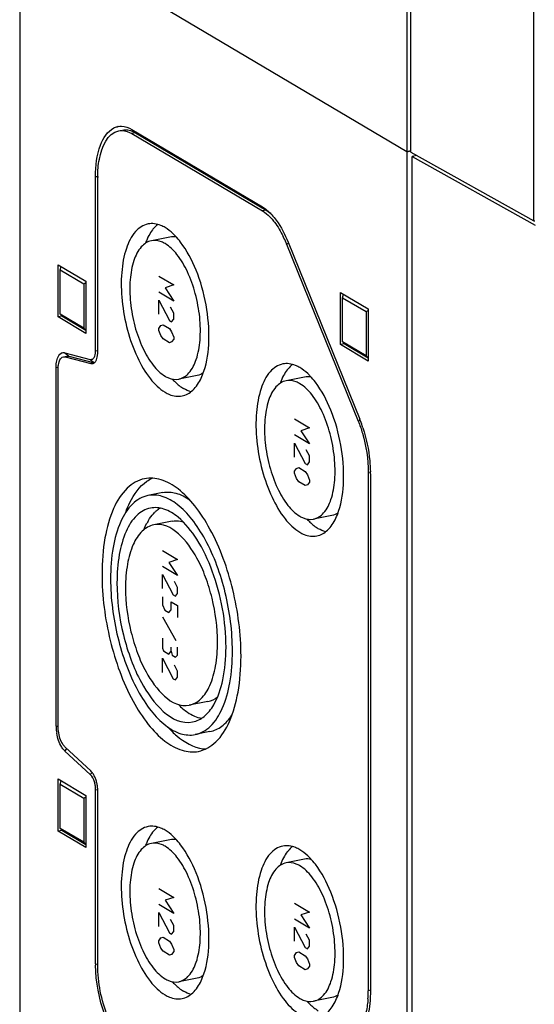
# Model space of a CAD drawing. Units: millimetres. Extents: x -3 to 844, y 0 to 594.
# Drawn here: x 754 to 766, y 107 to 130 of the extents above; entities that cross this region are included whole.
import ezdxf

# ---------------------------------------------------------------- set-up
doc = ezdxf.new("R2010")
doc.units = ezdxf.units.MM
doc.header["$LTSCALE"] = 46.255
for name, color, linetype in [('DECKEL_GEFR_DXF_CONTINUOUS_LINE', 7, 'CONTINUOUS'), ('DECKELOBERTEDXF_CONTINUOUS_LINE', 7, 'CONTINUOUS'), ('KASTEN_AK_2_DXF_CONTINUOUS_LINE', 7, 'CONTINUOUS')]:
    doc.layers.add(name, color=color, linetype=linetype)

msp = doc.modelspace()

# ---------------------------------------------------------------- linework, layer by layer
at = {"layer": 'DECKEL_GEFR_DXF_CONTINUOUS_LINE', "color": 7, "linetype": 'CONTINUOUS'}
for p, q in [((763.67463, 126.84879), (763.56374, 126.82689)), ((763.56374, 71.64127), (763.56374, 126.82689)), ((763.56374, 126.82689), (766.43984, 125.22167))]:
    msp.add_line(p, q, dxfattribs=at)
at = {"layer": 'DECKELOBERTEDXF_CONTINUOUS_LINE', "color": 7, "linetype": 'CONTINUOUS'}
for q in [(763.53508, 153.94115), (766.41118, 125.31938)]:
    msp.add_line((763.53508, 126.9246), q, dxfattribs=at)
at = {"layer": 'DECKELOBERTEDXF_CONTINUOUS_LINE', "color": 9, "linetype": 'CONTINUOUS'}
msp.add_line((766.41118, 125.31938), (766.41118, 139.42814), dxfattribs=at)
at = {"layer": 'DECKELOBERTEDXF_CONTINUOUS_LINE', "color": 7, "linetype": 'CONTINUOUS'}
msp.add_open_spline([(766.42792, 125.31236), (766.42485, 125.31334), (766.41915, 125.31541), (766.41365, 125.318), (766.41118, 125.31938)], degree=3, knots=[0, 0, 0, 0, 0.53221085, 1, 1, 1, 1], dxfattribs=at)
at = {"layer": 'KASTEN_AK_2_DXF_CONTINUOUS_LINE', "color": 7, "linetype": 'CONTINUOUS'}
for p, q in [((763.43508, 154), (763.43508, 126.93686)), ((754.38508, 132.29804), (754.38508, 104.10726)), ((763.43508, 126.93686), (754.38508, 132.29804)), ((763.43508, 126.93686), (754.38508, 132.29804)), ((757.01008, 127.45408), (760.06011, 125.64725)), ((757.01008, 127.36011), (760.06011, 125.55328)), ((757.09669, 127.37721), (760.14671, 125.57038)), ((763.529, 126.9554), (763.43508, 126.93686)), ((763.43508, 126.93686), (763.529, 126.9554)), ((763.43508, 126.93686), (763.43508, 98.74608)), ((756.16008, 122.2836), (756.16008, 126.36014)), ((756.21008, 122.25398), (756.21008, 126.33052)), ((757.89845, 124.94045), (757.46544, 124.85494)), ((760.66115, 124.82331), (762.33612, 120.68315)), ((760.6258, 124.77781), (762.30077, 120.63764)), ((755.28508, 123.07273), (755.28508, 124.29433)), ((755.28508, 124.29433), (755.93508, 123.90927)), ((755.33508, 124.17074), (755.35627, 124.25216)), ((755.33508, 123.13708), (755.33508, 124.17074)), ((755.33508, 124.17074), (755.88508, 123.84492)), ((755.93508, 123.90927), (755.93508, 122.68767)), ((755.88508, 123.84492), (755.93508, 123.87473)), ((755.88508, 123.84492), (755.88508, 122.81126)), ((761.88508, 122.42365), (761.88508, 123.64525)), ((761.88508, 123.64525), (762.53508, 123.26019)), ((761.93508, 123.52166), (761.95627, 123.60308)), ((761.93508, 122.488), (761.93508, 123.52166)), ((761.93508, 123.52166), (762.48508, 123.19584)), ((762.48508, 123.19584), (762.53508, 123.22565)), ((762.53508, 123.26019), (762.53508, 122.03859)), ((755.37169, 123.08983), (755.28508, 123.07273)), ((755.93508, 122.68767), (755.28508, 123.07273)), ((755.88508, 122.81126), (755.33508, 123.13708)), ((755.34748, 123.12107), (755.37169, 123.08983)), ((755.93508, 122.75608), (755.37169, 123.08983)), ((762.48508, 123.19584), (762.48508, 122.16218)), ((755.88508, 122.81126), (755.93508, 122.77228)), ((761.97169, 122.44075), (761.88508, 122.42365)), ((762.53508, 122.03859), (761.88508, 122.42365)), ((762.48508, 122.16218), (761.93508, 122.488)), ((761.94748, 122.47199), (761.97169, 122.44075)), ((762.53508, 122.10699), (761.97169, 122.44075)), ((755.40768, 122.13811), (755.45035, 122.13688)), ((755.44167, 122.23457), (756.03613, 122.07941)), ((755.44843, 122.14663), (755.4942, 122.15567)), ((755.45035, 122.13688), (756.04481, 121.98172)), ((755.53696, 122.15398), (756.13141, 121.99882)), ((762.48508, 122.16218), (762.53508, 122.1232)), ((755.23508, 113.50399), (755.23508, 121.89424)), ((755.28508, 113.47437), (755.28508, 121.86462)), ((756.04481, 121.98172), (756.08748, 121.98049)), ((758.53774, 121.70296), (758.10473, 121.61746)), ((761.04845, 121.66486), (760.61544, 121.57936)), ((762.53508, 119.4357), (762.53508, 107.31355)), ((762.58508, 119.40608), (762.58508, 107.28393)), ((757.72938, 118.96406), (757.38297, 118.89566)), ((761.68774, 118.42738), (761.25473, 118.34187)), ((757.95159, 118.29442), (757.51857, 118.20892)), ((758.7846, 114.07588), (758.35159, 113.99038)), ((758.83361, 113.37204), (758.4872, 113.30364)), ((756.03613, 112.36975), (755.44167, 112.9189)), ((756.04481, 112.45715), (755.45035, 113.0063)), ((755.28508, 111.04466), (755.28508, 112.26626)), ((755.28508, 112.26626), (755.93508, 111.88121)), ((755.33508, 112.14267), (755.35627, 112.2241)), ((755.33508, 111.10901), (755.33508, 112.14267)), ((755.33508, 112.14267), (755.88508, 111.81686)), ((756.16008, 107.94216), (756.16008, 112.01869)), ((756.21008, 107.91254), (756.21008, 111.98907)), ((755.88508, 111.81686), (755.93508, 111.84667)), ((755.88508, 111.81686), (755.88508, 110.78319)), ((755.93508, 111.88121), (755.93508, 110.65961)), ((755.37169, 111.06176), (755.28508, 111.04466)), ((755.93508, 110.65961), (755.28508, 111.04466)), ((755.88508, 110.78319), (755.33508, 111.10901)), ((755.34748, 111.093), (755.37169, 111.06176)), ((755.93508, 110.72801), (755.37169, 111.06176)), ((755.88508, 110.78319), (755.93508, 110.74422)), ((757.89845, 110.84506), (757.46544, 110.75955)), ((761.04845, 110.38855), (760.61544, 110.30304)), ((758.53774, 107.60757), (758.10473, 107.52207)), ((761.68774, 107.15106), (761.25473, 107.06556))]:
    msp.add_line(p, q, dxfattribs=at)
at = {"layer": 'KASTEN_AK_2_DXF_CONTINUOUS_LINE', "color": 9, "linetype": 'CONTINUOUS'}
for p, q in [((757.01008, 127.45408), (757.09669, 127.37721)), ((757.09669, 127.37721), (757.01008, 127.36011)), ((756.16008, 126.36014), (756.21236, 126.35535)), ((760.06011, 125.64725), (760.14671, 125.57038)), ((760.14671, 125.57038), (760.06011, 125.55328)), ((760.66847, 124.78623), (760.6258, 124.77781)), ((755.44167, 122.23457), (755.53696, 122.15398)), ((755.53696, 122.15398), (755.45035, 122.13688)), ((756.03613, 122.07941), (756.13141, 121.99882)), ((756.16008, 122.2836), (756.21236, 122.27881)), ((755.23508, 121.89424), (755.28736, 121.88945)), ((756.12302, 121.99717), (756.04481, 121.98172)), ((762.34344, 120.64607), (762.30077, 120.63764)), ((762.57758, 119.44409), (762.53508, 119.4357)), ((755.23508, 113.50399), (755.28736, 113.4992)), ((755.44167, 112.9189), (755.48913, 112.97094)), ((756.03613, 112.36975), (756.08359, 112.42179)), ((756.16008, 112.01869), (756.21236, 112.0139)), ((756.16008, 107.94216), (756.21236, 107.93737)), ((762.58508, 107.32342), (762.53508, 107.31355))]:
    msp.add_line(p, q, dxfattribs=at)
at = {"layer": 'KASTEN_AK_2_DXF_CONTINUOUS_LINE', "color": 2, "linetype": 'CONTINUOUS'}
for p, q in [((757.63838, 124.02712), (757.98838, 123.81978)), ((757.98838, 123.81978), (757.78838, 123.75032)), ((757.78838, 123.75032), (757.98838, 123.44391)), ((757.98838, 123.44391), (757.63838, 123.65125)), ((757.63838, 123.13441), (757.63838, 123.46331)), ((757.63838, 123.46331), (757.88838, 122.98632)), ((757.98838, 123.162), (757.91338, 123.3004)), ((757.88838, 122.98632), (757.93838, 122.9567)), ((757.93838, 122.9567), (757.98838, 123.02104)), ((757.98838, 123.02104), (757.98838, 123.162)), ((757.63838, 122.80552), (757.68838, 122.86987)), ((757.63838, 122.75854), (757.63838, 122.80552)), ((757.68838, 122.63495), (757.63838, 122.75854)), ((757.68838, 122.86987), (757.73838, 122.88724)), ((757.73838, 122.88724), (757.88838, 122.79838)), ((757.88838, 122.79838), (757.93838, 122.72177)), ((757.73838, 122.55834), (757.68838, 122.63495)), ((757.88838, 122.46948), (757.73838, 122.55834)), ((757.93838, 122.72177), (757.98838, 122.59818)), ((757.98838, 122.5512), (757.93838, 122.48685)), ((757.98838, 122.59818), (757.98838, 122.5512)), ((757.93838, 122.48685), (757.88838, 122.46948)), ((760.81118, 120.68672), (761.16118, 120.47938)), ((761.16118, 120.47938), (760.96118, 120.40992)), ((761.16118, 120.10351), (760.81118, 120.31084)), ((760.96118, 120.40992), (761.16118, 120.10351)), ((760.81118, 119.79401), (760.81118, 120.12291)), ((760.81118, 120.12291), (761.06118, 119.64591)), ((761.16118, 119.8216), (761.08618, 119.96)), ((761.16118, 119.68064), (761.16118, 119.8216)), ((760.81118, 119.46512), (760.86118, 119.52947)), ((760.86118, 119.52947), (760.91118, 119.54684)), ((760.91118, 119.54684), (761.06118, 119.45798)), ((761.06118, 119.64591), (761.11118, 119.61629)), ((761.11118, 119.61629), (761.16118, 119.68064)), ((760.81118, 119.41814), (760.81118, 119.46512)), ((760.86118, 119.29455), (760.81118, 119.41814)), ((761.06118, 119.45798), (761.11118, 119.38137)), ((761.11118, 119.38137), (761.16118, 119.25778)), ((760.91118, 119.21794), (760.86118, 119.29455)), ((761.06118, 119.12908), (760.91118, 119.21794)), ((761.11118, 119.14645), (761.06118, 119.12908)), ((761.16118, 119.2108), (761.11118, 119.14645)), ((761.16118, 119.25778), (761.16118, 119.2108)), ((757.72608, 117.60913), (758.07608, 117.40179)), ((758.07608, 117.02591), (757.72608, 117.23325)), ((758.07608, 117.40179), (757.87608, 117.33233)), ((757.87608, 117.33233), (758.07608, 117.02591)), ((757.72608, 116.71642), (757.72608, 117.04531)), ((757.72608, 117.04531), (757.97608, 116.56832)), ((758.07608, 116.744), (758.00108, 116.8824)), ((757.97608, 116.56832), (758.02608, 116.5387)), ((758.02608, 116.5387), (758.07608, 116.60305)), ((758.07608, 116.60305), (758.07608, 116.744)), ((757.72608, 116.52848), (757.72608, 116.34054)), ((757.72608, 116.34054), (757.77608, 116.21695)), ((757.92608, 116.22206), (757.92608, 116.41)), ((757.92608, 116.41), (758.07608, 116.32114)), ((758.07608, 116.32114), (758.07608, 116.03923)), ((757.77608, 116.21695), (757.87608, 116.15771)), ((757.87608, 116.15771), (757.92608, 116.22206)), ((758.04275, 115.49517), (757.73442, 116.0537)), ((757.72608, 115.55747), (757.72608, 115.32254)), ((757.72608, 115.32254), (757.75108, 115.26075)), ((757.75108, 115.26075), (757.87608, 115.1867)), ((757.87608, 115.1867), (757.92608, 115.25105)), ((757.92608, 115.25105), (757.92608, 115.34502)), ((757.92608, 115.25105), (757.95108, 115.15793)), ((757.95108, 115.15793), (758.02608, 115.1135)), ((758.02608, 115.1135), (758.07608, 115.16219)), ((758.07608, 115.16219), (758.07608, 115.35013)), ((757.72608, 114.75873), (757.72608, 115.08762)), ((757.72608, 115.08762), (757.97608, 114.61063)), ((758.07608, 114.78631), (758.00108, 114.92471)), ((758.07608, 114.64536), (758.07608, 114.78631)), ((757.97608, 114.61063), (758.02608, 114.58101)), ((758.02608, 114.58101), (758.07608, 114.64536)), ((757.63838, 109.70376), (757.98838, 109.49642)), ((757.98838, 109.49642), (757.78838, 109.42697)), ((757.78838, 109.42697), (757.98838, 109.12055)), ((757.98838, 109.12055), (757.63838, 109.32789)), ((760.81118, 109.36098), (761.16118, 109.15364)), ((757.63838, 108.81106), (757.63838, 109.13995)), ((757.63838, 109.13995), (757.88838, 108.66296)), ((757.98838, 108.83864), (757.91338, 108.97704)), ((761.16118, 108.77777), (760.81118, 108.9851)), ((761.16118, 109.15364), (760.96118, 109.08418)), ((760.96118, 109.08418), (761.16118, 108.77777)), ((757.98838, 108.69769), (757.98838, 108.83864)), ((760.81118, 108.79717), (761.06118, 108.32017)), ((760.81118, 108.46827), (760.81118, 108.79717)), ((757.63838, 108.48216), (757.68838, 108.54651)), ((757.63838, 108.43518), (757.63838, 108.48216)), ((757.68838, 108.54651), (757.73838, 108.56388)), ((757.73838, 108.56388), (757.88838, 108.47502)), ((757.88838, 108.66296), (757.93838, 108.63334)), ((757.88838, 108.47502), (757.93838, 108.39841)), ((757.93838, 108.63334), (757.98838, 108.69769)), ((761.16118, 108.49586), (761.08618, 108.63426)), ((761.16118, 108.3549), (761.16118, 108.49586)), ((757.68838, 108.31159), (757.63838, 108.43518)), ((757.73838, 108.23499), (757.68838, 108.31159)), ((757.93838, 108.39841), (757.98838, 108.27482)), ((757.98838, 108.27482), (757.98838, 108.22784)), ((761.06118, 108.32017), (761.11118, 108.29056)), ((761.11118, 108.29056), (761.16118, 108.3549)), ((757.88838, 108.14613), (757.73838, 108.23499)), ((757.93838, 108.16349), (757.88838, 108.14613)), ((757.98838, 108.22784), (757.93838, 108.16349)), ((760.81118, 108.13938), (760.86118, 108.20373)), ((760.81118, 108.0924), (760.81118, 108.13938)), ((760.86118, 107.96881), (760.81118, 108.0924)), ((760.86118, 108.20373), (760.91118, 108.2211)), ((760.91118, 108.2211), (761.06118, 108.13224)), ((761.06118, 108.13224), (761.11118, 108.05563)), ((761.11118, 108.05563), (761.16118, 107.93204)), ((760.91118, 107.8922), (760.86118, 107.96881)), ((761.06118, 107.80334), (760.91118, 107.8922)), ((761.11118, 107.82071), (761.06118, 107.80334)), ((761.16118, 107.88506), (761.11118, 107.82071)), ((761.16118, 107.93204), (761.16118, 107.88506))]:
    msp.add_line(p, q, dxfattribs=at)
at = {"layer": 'KASTEN_AK_2_DXF_CONTINUOUS_LINE', "color": 7, "linetype": 'CONTINUOUS'}
for centre, radius, start, end in [((756.75358, 127.15564), 0.37588, 100.53634, 103.059762), ((756.76714, 126.82105), 0.64646, 59.351866, 60.940767), ((758.97145, 126.33055), 2.76137, 179.419151, 180.00063), ((758.13183, 124.61716), 0.80857, 140.333667, 142.157175), ((758.17477, 123.78952), 2.64275, 22.558359, 26.180237), ((758.03029, 123.72778), 2.79986, 22.026001, 22.590891), ((755.41451, 122.11663), 0.12314, 116.216192, 122.412742), ((755.65984, 122.28343), 0.50024, 356.86505, 0.02055), ((761.28183, 121.34157), 0.80857, 140.333667, 142.157175), ((759.53035, 119.54808), 3.02667, 21.455479, 22.025588), ((759.48722, 119.53108), 3.07303, 21.205372, 21.456309), ((759.33166, 119.47209), 3.23939, 18.144478, 21.182876), ((759.53757, 119.40557), 3.04751, 0.58873, 0.850279), ((759.58587, 119.40602), 2.99922, 0.001111, 0.589624), ((758.11457, 117.93169), 0.80653, 130.391332, 134.772642), ((758.5674, 117.59156), 1.37496, 149.163181, 151.716612), ((756.13547, 113.50419), 0.90038, 180.012654, 182.014766), ((756.25185, 113.50948), 1.01688, 182.081968, 189.91395), ((758.77196, 113.75667), 0.79078, 262.619518, 267.26135), ((755.39983, 111.98955), 0.80943, 12.908614, 19.400605), ((755.35841, 111.97956), 0.85204, 6.862768, 12.940783), ((758.13183, 110.52177), 0.80857, 140.333667, 142.157175), ((761.28183, 110.06526), 0.80857, 140.333667, 142.157175), ((759.16197, 107.94222), 3.00189, 180.001093, 180.589077), ((759.92334, 107.31037), 2.61172, 355.815443, 359.448833), ((759.76327, 107.31352), 2.77181, 359.415507, 0.000669)]:
    msp.add_arc(centre, radius, start, end, dxfattribs=at)
for points, knots in [([(756.16008, 126.36014), (756.16008, 126.60684), (756.19657, 127.01977), (756.4335, 127.41713), (756.58512, 127.49184)], [0, 0, 0, 0, 0.59342336, 1, 1, 1, 1]), ([(756.21022, 126.35854), (756.2116, 126.49397), (756.23502, 126.87438), (756.43757, 127.37442), (756.70012, 127.4263)], [0, 0, 0, 0, 0.33601169, 1, 1, 1, 1]), ([(756.68485, 127.52518), (756.71067, 127.52998), (756.82359, 127.539), (756.93593, 127.498), (757.01008, 127.45408)], [0, 0, 0, 0, 0.23353952, 1, 1, 1, 1]), ([(756.70012, 127.4263), (756.72468, 127.43115), (756.83218, 127.44071), (756.93948, 127.40193), (757.01008, 127.36011)], [0, 0, 0, 0, 0.23377207, 1, 1, 1, 1]), ([(756.78673, 127.44339), (756.81006, 127.448), (756.91153, 127.45766), (757.01343, 127.42375), (757.08114, 127.38613)], [0, 0, 0, 0, 0.23496995, 1, 1, 1, 1]), ([(760.06011, 125.55328), (760.07801, 125.54268), (760.15354, 125.49296), (760.2203, 125.43073), (760.26717, 125.37939)], [0, 0, 0, 0, 0.23035766, 1, 1, 1, 1]), ([(760.26717, 125.37939), (760.29327, 125.3508), (760.40172, 125.22026), (760.48862, 125.07284), (760.5464, 124.95549)], [0, 0, 0, 0, 0.22841296, 1, 1, 1, 1]), ([(760.28008, 125.46252), (760.3176, 125.42143), (760.47375, 125.22711), (760.58871, 125.00238), (760.66115, 124.82331)], [0, 0, 0, 0, 0.22363066, 1, 1, 1, 1]), ([(757.38795, 125.24736), (757.27506, 125.22508), (757.0398, 125.06193), (756.84481, 124.64042), (756.74809, 124.08446), (756.76363, 123.43657), (756.88702, 122.76694), (757.1066, 122.14744), (757.39584, 121.64574), (757.65089, 121.38933), (757.78508, 121.30983)], [0, 0, 0, 0, 0.0774675, 0.1779362, 0.30610053, 0.45488227, 0.61185109, 0.76286038, 0.89498942, 1, 1, 1, 1]), ([(757.78508, 125.16257), (757.7525, 125.18187), (757.63083, 125.24418), (757.48521, 125.26657), (757.38795, 125.24736)], [0, 0, 0, 0, 0.27641356, 1, 1, 1, 1]), ([(758.03038, 124.96128), (758.01078, 124.98196), (757.9358, 125.05676), (757.85172, 125.12309), (757.78508, 125.16257)], [0, 0, 0, 0, 0.26894342, 1, 1, 1, 1]), ([(757.46544, 124.85494), (757.37458, 124.837), (757.18524, 124.70569), (757.02826, 124.36644), (756.95045, 123.91895), (756.96293, 123.39748), (757.06224, 122.8585), (757.239, 122.35989), (757.47178, 121.95608), (757.67707, 121.74969), (757.78508, 121.68571)], [0, 0, 0, 0, 0.07746543, 0.17793124, 0.30609902, 0.45488006, 0.61184864, 0.76285875, 0.89498724, 1, 1, 1, 1]), ([(757.78508, 124.78669), (757.75887, 124.80222), (757.66093, 124.85236), (757.54373, 124.8704), (757.46544, 124.85494)], [0, 0, 0, 0, 0.27632401, 1, 1, 1, 1]), ([(758.10473, 121.61746), (758.19558, 121.6354), (758.38492, 121.76671), (758.5419, 122.10596), (758.61971, 122.55345), (758.60723, 123.07492), (758.50792, 123.6139), (758.33116, 124.11251), (758.09838, 124.51632), (757.89309, 124.72271), (757.78508, 124.78669)], [0, 0, 0, 0, 0.07746543, 0.17793124, 0.30609902, 0.45488006, 0.61184864, 0.76285875, 0.89498724, 1, 1, 1, 1]), ([(758.69267, 121.80333), (758.7688, 122.03087), (758.83763, 122.555), (758.76901, 123.35952), (758.54901, 124.14584), (758.29986, 124.62459), (758.14855, 124.82207)], [0, 0, 0, 0, 0.22803396, 0.49423026, 0.76356237, 1, 1, 1, 1]), ([(755.25014, 122.04592), (755.25449, 122.06584), (755.27226, 122.13027), (755.3086, 122.1953), (755.3485, 122.22059)], [0, 0, 0, 0, 0.30144533, 1, 1, 1, 1]), ([(755.30636, 122.02071), (755.31129, 122.03632), (755.32968, 122.08501), (755.37171, 122.13131), (755.40762, 122.13845)], [0, 0, 0, 0, 0.30894928, 1, 1, 1, 1]), ([(756.10649, 122.09939), (756.11447, 122.10725), (756.14748, 122.15322), (756.15687, 122.2115), (756.15933, 122.25607)], [0, 0, 0, 0, 0.2005724, 1, 1, 1, 1]), ([(756.08755, 121.98016), (756.11049, 121.98472), (756.13994, 122.00534), (756.15847, 122.03211), (756.16331, 122.04006)], [0, 0, 0, 0, 0.71523327, 1, 1, 1, 1]), ([(760.53795, 121.97178), (760.42506, 121.94949), (760.1898, 121.78635), (759.99481, 121.36483), (759.89809, 120.80888), (759.91363, 120.16098), (760.03702, 119.49135), (760.2566, 118.87185), (760.54584, 118.37016), (760.80089, 118.11374), (760.93508, 118.03424)], [0, 0, 0, 0, 0.0774675, 0.1779362, 0.30610053, 0.45488227, 0.61185109, 0.76286038, 0.89498942, 1, 1, 1, 1]), ([(760.93508, 121.88698), (760.9025, 121.90629), (760.78083, 121.96859), (760.63521, 121.99098), (760.53795, 121.97178)], [0, 0, 0, 0, 0.27641356, 1, 1, 1, 1]), ([(761.18038, 121.68569), (761.16078, 121.70638), (761.0858, 121.78118), (761.00172, 121.84751), (760.93508, 121.88698)], [0, 0, 0, 0, 0.26894342, 1, 1, 1, 1]), ([(757.78508, 121.68571), (757.8113, 121.67018), (757.90924, 121.62004), (758.02644, 121.602), (758.10473, 121.61746)], [0, 0, 0, 0, 0.27632401, 1, 1, 1, 1]), ([(757.95281, 121.61813), (757.9739, 121.59502), (758.05435, 121.51195), (758.14547, 121.43836), (758.2181, 121.39534)], [0, 0, 0, 0, 0.270432, 1, 1, 1, 1]), ([(758.18222, 121.22504), (758.2746, 121.24327), (758.46676, 121.3551), (758.57966, 121.53784), (758.62864, 121.64218)], [0, 0, 0, 0, 0.44963298, 1, 1, 1, 1]), ([(760.61544, 121.57935), (760.52458, 121.56141), (760.33524, 121.4301), (760.17826, 121.09085), (760.10045, 120.64337), (760.11293, 120.12189), (760.21224, 119.58292), (760.389, 119.08431), (760.62178, 118.68049), (760.82707, 118.47411), (760.93508, 118.41012)], [0, 0, 0, 0, 0.07746543, 0.17793124, 0.30609902, 0.45488006, 0.61184864, 0.76285875, 0.89498724, 1, 1, 1, 1]), ([(760.93508, 121.51111), (760.90887, 121.52664), (760.81093, 121.57677), (760.69373, 121.59482), (760.61544, 121.57935)], [0, 0, 0, 0, 0.27632401, 1, 1, 1, 1]), ([(761.25473, 118.34187), (761.34558, 118.35982), (761.53492, 118.49112), (761.6919, 118.83038), (761.76971, 119.27786), (761.75723, 119.79933), (761.65792, 120.33831), (761.48116, 120.83692), (761.24838, 121.24074), (761.04309, 121.44712), (760.93508, 121.51111)], [0, 0, 0, 0, 0.07746543, 0.17793124, 0.30609902, 0.45488006, 0.61184864, 0.76285875, 0.89498724, 1, 1, 1, 1]), ([(761.84267, 118.52774), (761.9188, 118.75528), (761.98763, 119.27941), (761.91901, 120.08393), (761.69901, 120.87025), (761.44986, 121.349), (761.29855, 121.54648)], [0, 0, 0, 0, 0.22803396, 0.49423026, 0.76356237, 1, 1, 1, 1]), ([(757.78508, 121.30983), (757.81767, 121.29053), (757.93934, 121.22822), (758.08496, 121.20583), (758.18222, 121.22504)], [0, 0, 0, 0, 0.27641356, 1, 1, 1, 1]), ([(762.30077, 120.63764), (762.3387, 120.54387), (762.47187, 120.15639), (762.53508, 119.74407), (762.53508, 119.4357)], [0, 0, 0, 0, 0.24699922, 1, 1, 1, 1]), ([(762.40997, 120.48089), (762.49209, 120.23062), (762.56376, 119.88498), (762.58348, 119.53638), (762.58475, 119.45079)], [0, 0, 0, 0, 0.75471972, 1, 1, 1, 1]), ([(759.56008, 115.137), (759.56008, 115.66009), (759.42533, 116.68865), (759.0018, 117.87413), (758.51392, 118.64269), (758.12981, 119.04644), (757.72296, 119.28712), (757.43127, 119.31288), (757.30548, 119.28807)], [0, 0, 0, 0, 0.30617494, 0.60139715, 0.72873209, 0.83660155, 0.9249505, 1, 1, 1, 1]), ([(757.30548, 119.28807), (757.15417, 119.25822), (756.83919, 119.06942), (756.53451, 118.55696), (756.34711, 117.86602), (756.31008, 117.34381), (756.31008, 117.06229)], [0, 0, 0, 0, 0.17827075, 0.39843534, 0.67457359, 1, 1, 1, 1]), ([(756.86315, 118.49869), (756.89206, 118.5787), (757.00551, 118.85077), (757.18574, 119.10655), (757.35825, 119.22819)], [0, 0, 0, 0, 0.28725478, 1, 1, 1, 1]), ([(757.38297, 118.89565), (757.25029, 118.86947), (756.97407, 118.70391), (756.70688, 118.25452), (756.54255, 117.64862), (756.51008, 117.19069), (756.51008, 116.94381)], [0, 0, 0, 0, 0.17827075, 0.39843534, 0.67457359, 1, 1, 1, 1]), ([(759.36008, 115.25548), (759.36008, 115.71419), (759.24192, 116.61615), (758.87051, 117.65573), (758.44268, 118.3297), (758.10584, 118.68376), (757.74907, 118.89482), (757.49328, 118.91741), (757.38297, 118.89565)], [0, 0, 0, 0, 0.30617494, 0.60139715, 0.72873209, 0.83660155, 0.9249505, 1, 1, 1, 1]), ([(757.72938, 118.96405), (757.83072, 118.98409), (758.06212, 118.96949), (758.2632, 118.86308), (758.36103, 118.79487)], [0, 0, 0, 0, 0.46413984, 1, 1, 1, 1]), ([(758.08877, 118.38735), (757.99073, 118.4678), (757.78944, 118.59634), (757.54536, 118.62195), (757.44109, 118.60133)], [0, 0, 0, 0, 0.54404828, 1, 1, 1, 1]), ([(757.44109, 118.60133), (757.32238, 118.57786), (757.07523, 118.42978), (756.83617, 118.02768), (756.68913, 117.48557), (756.66008, 117.07584), (756.66008, 116.85495)], [0, 0, 0, 0, 0.17827277, 0.39843872, 0.67457058, 1, 1, 1, 1]), ([(757.38681, 118.29636), (757.39867, 118.31621), (757.44551, 118.39011), (757.50079, 118.45893), (757.54653, 118.50425)], [0, 0, 0, 0, 0.26419564, 1, 1, 1, 1]), ([(759.21008, 115.34434), (759.21008, 115.94688), (759.04789, 116.83613), (758.58074, 117.8405), (758.26351, 118.24396), (758.08877, 118.38735)], [0, 0, 0, 0, 0.54514485, 0.79548973, 1, 1, 1, 1]), ([(760.93508, 118.41012), (760.9613, 118.39459), (761.05924, 118.34446), (761.17644, 118.32641), (761.25473, 118.34187)], [0, 0, 0, 0, 0.27632401, 1, 1, 1, 1]), ([(757.51858, 118.20891), (757.41849, 118.18912), (757.21011, 118.06427), (757.00855, 117.72524), (756.88457, 117.26817), (756.86008, 116.92271), (756.86008, 116.73647)], [0, 0, 0, 0, 0.17827277, 0.39843872, 0.67457058, 1, 1, 1, 1]), ([(759.01008, 115.46282), (759.01008, 115.80886), (758.94423, 116.32701), (758.74075, 116.98577), (758.45184, 117.65179), (757.93604, 118.29145), (757.51858, 118.20891)], [0, 0, 0, 0, 0.31290032, 0.46905861, 0.61521584, 1, 1, 1, 1]), ([(757.95159, 118.29439), (758.01394, 118.3067), (758.10287, 118.30564), (758.18634, 118.28448), (758.20787, 118.27781)], [0, 0, 0, 0, 0.73814248, 1, 1, 1, 1]), ([(761.10281, 118.34254), (761.1239, 118.31943), (761.20435, 118.23637), (761.29547, 118.16277), (761.3681, 118.11975)], [0, 0, 0, 0, 0.270432, 1, 1, 1, 1]), ([(761.33222, 117.94945), (761.4246, 117.96769), (761.61676, 118.07951), (761.72966, 118.26225), (761.77864, 118.36659)], [0, 0, 0, 0, 0.44963298, 1, 1, 1, 1]), ([(760.93508, 118.03424), (760.96767, 118.01494), (761.08934, 117.95264), (761.23496, 117.93025), (761.33222, 117.94945)], [0, 0, 0, 0, 0.27641356, 1, 1, 1, 1]), ([(756.31008, 117.06229), (756.31008, 116.5392), (756.44483, 115.51065), (756.86836, 114.32517), (757.35624, 113.5566), (757.74036, 113.15285), (758.1472, 112.91217), (758.43889, 112.88641), (758.56469, 112.91122)], [0, 0, 0, 0, 0.30617494, 0.60139715, 0.72873209, 0.83660155, 0.9249505, 1, 1, 1, 1]), ([(756.51008, 116.94381), (756.51008, 116.4851), (756.62825, 115.58314), (756.99965, 114.54356), (757.42749, 113.86959), (757.76432, 113.51554), (758.12109, 113.30447), (758.37688, 113.28188), (758.4872, 113.30365)], [0, 0, 0, 0, 0.30617494, 0.60139715, 0.72873209, 0.83660155, 0.9249505, 1, 1, 1, 1]), ([(756.66008, 116.85495), (756.66008, 116.44453), (756.73819, 115.82999), (756.97952, 115.04867), (757.32218, 114.25873), (757.93395, 113.50007), (758.42908, 113.59796)], [0, 0, 0, 0, 0.31290032, 0.46905861, 0.61521584, 1, 1, 1, 1]), ([(756.86008, 116.73647), (756.86008, 116.39043), (756.92593, 115.87229), (757.12941, 115.21353), (757.41832, 114.5475), (757.93413, 113.90785), (758.35159, 113.99038)], [0, 0, 0, 0, 0.31290032, 0.46905861, 0.61521584, 1, 1, 1, 1]), ([(758.35159, 113.99038), (758.45168, 114.01017), (758.66006, 114.13502), (758.86161, 114.47405), (758.98559, 114.93112), (759.01008, 115.27658), (759.01008, 115.46282)], [0, 0, 0, 0, 0.17827277, 0.39843872, 0.67457058, 1, 1, 1, 1]), ([(758.4872, 113.30365), (758.61988, 113.32982), (758.8961, 113.49539), (759.16328, 113.94477), (759.32761, 114.55068), (759.36008, 115.00861), (759.36008, 115.25548)], [0, 0, 0, 0, 0.17827075, 0.39843534, 0.67457359, 1, 1, 1, 1]), ([(758.92188, 113.99771), (759.0269, 114.17681), (759.17259, 114.62584), (759.21008, 115.08925), (759.21008, 115.34434)], [0, 0, 0, 0, 0.44871253, 1, 1, 1, 1]), ([(758.56469, 112.91122), (758.71599, 112.94107), (759.03098, 113.12988), (759.33566, 113.64233), (759.52306, 114.33328), (759.56008, 114.85548), (759.56008, 115.137)], [0, 0, 0, 0, 0.17827075, 0.39843534, 0.67457359, 1, 1, 1, 1]), ([(758.20168, 113.90805), (758.23686, 113.8785), (758.36787, 113.77825), (758.5229, 113.70429), (758.64034, 113.68293)], [0, 0, 0, 0, 0.27791364, 1, 1, 1, 1]), ([(758.42908, 113.59796), (758.52673, 113.61727), (758.72841, 113.72071), (758.86275, 113.89688), (758.92188, 113.99771)], [0, 0, 0, 0, 0.45992554, 1, 1, 1, 1]), ([(758.83361, 113.37205), (758.93302, 113.3917), (759.13736, 113.48974), (759.28163, 113.6593), (759.34572, 113.7566)], [0, 0, 0, 0, 0.4651748, 1, 1, 1, 1]), ([(755.45035, 113.0063), (755.42931, 113.02574), (755.34401, 113.13537), (755.30384, 113.27395), (755.29082, 113.38207)], [0, 0, 0, 0, 0.208281, 1, 1, 1, 1]), ([(757.85485, 113.47395), (757.91801, 113.40425), (758.14506, 113.17843), (758.44392, 113.0017), (758.67038, 112.97245)], [0, 0, 0, 0, 0.29176329, 1, 1, 1, 1]), ([(755.39641, 112.96917), (755.38606, 112.98267), (755.3438, 113.04424), (755.31276, 113.113), (755.29359, 113.16729)], [0, 0, 0, 0, 0.22805792, 1, 1, 1, 1]), ([(756.15104, 112.12044), (756.14659, 112.1461), (756.12513, 112.23515), (756.08474, 112.32485), (756.03613, 112.36975)], [0, 0, 0, 0, 0.28242831, 1, 1, 1, 1]), ([(757.38795, 111.15197), (757.27506, 111.12969), (757.0398, 110.96654), (756.84481, 110.54503), (756.74809, 109.98907), (756.76363, 109.34118), (756.88702, 108.67155), (757.1066, 108.05205), (757.39584, 107.55036), (757.65089, 107.29394), (757.78508, 107.21444)], [0, 0, 0, 0, 0.0774675, 0.1779362, 0.30610053, 0.45488227, 0.61185109, 0.76286038, 0.89498942, 1, 1, 1, 1]), ([(757.78508, 111.06718), (757.7525, 111.08648), (757.63083, 111.14879), (757.48521, 111.17118), (757.38795, 111.15197)], [0, 0, 0, 0, 0.27641356, 1, 1, 1, 1]), ([(758.03038, 110.86589), (758.01078, 110.88657), (757.9358, 110.96137), (757.85172, 111.0277), (757.78508, 111.06718)], [0, 0, 0, 0, 0.26894342, 1, 1, 1, 1]), ([(757.78508, 110.6913), (757.75887, 110.70683), (757.66093, 110.75697), (757.54373, 110.77502), (757.46544, 110.75955)], [0, 0, 0, 0, 0.27632401, 1, 1, 1, 1]), ([(757.46544, 110.75955), (757.37458, 110.74161), (757.18524, 110.6103), (757.02826, 110.27105), (756.95045, 109.82356), (756.96293, 109.30209), (757.06224, 108.76312), (757.239, 108.2645), (757.47178, 107.86069), (757.67707, 107.6543), (757.78508, 107.59032)], [0, 0, 0, 0, 0.07746543, 0.17793124, 0.30609902, 0.45488006, 0.61184864, 0.76285875, 0.89498724, 1, 1, 1, 1]), ([(758.10473, 107.52207), (758.19558, 107.54001), (758.38492, 107.67132), (758.5419, 108.01057), (758.61971, 108.45806), (758.60723, 108.97953), (758.50792, 109.51851), (758.33116, 110.01712), (758.09838, 110.42093), (757.89309, 110.62732), (757.78508, 110.6913)], [0, 0, 0, 0, 0.07746543, 0.17793124, 0.30609902, 0.45488006, 0.61184864, 0.76285875, 0.89498724, 1, 1, 1, 1]), ([(758.69267, 107.70794), (758.7688, 107.93548), (758.83763, 108.45961), (758.76901, 109.26413), (758.54901, 110.05045), (758.29986, 110.5292), (758.14855, 110.72668)], [0, 0, 0, 0, 0.22803396, 0.49423026, 0.76356237, 1, 1, 1, 1]), ([(760.53795, 110.69547), (760.42506, 110.67318), (760.1898, 110.51004), (759.99481, 110.08852), (759.89809, 109.53256), (759.91363, 108.88467), (760.03702, 108.21504), (760.2566, 107.59554), (760.54584, 107.09385), (760.80089, 106.83743), (760.93508, 106.75793)], [0, 0, 0, 0, 0.0774675, 0.1779362, 0.30610053, 0.45488227, 0.61185109, 0.76286038, 0.89498942, 1, 1, 1, 1]), ([(760.93508, 110.61067), (760.9025, 110.62997), (760.78083, 110.69228), (760.63521, 110.71467), (760.53795, 110.69547)], [0, 0, 0, 0, 0.27641356, 1, 1, 1, 1]), ([(761.18038, 110.40938), (761.16078, 110.43006), (761.0858, 110.50486), (761.00172, 110.57119), (760.93508, 110.61067)], [0, 0, 0, 0, 0.26894342, 1, 1, 1, 1]), ([(760.93508, 110.23479), (760.90887, 110.25033), (760.81093, 110.30046), (760.69373, 110.31851), (760.61544, 110.30304)], [0, 0, 0, 0, 0.27632401, 1, 1, 1, 1]), ([(760.61544, 110.30304), (760.52458, 110.2851), (760.33524, 110.15379), (760.17826, 109.81454), (760.10045, 109.36705), (760.11293, 108.84558), (760.21224, 108.30661), (760.389, 107.808), (760.62178, 107.40418), (760.82707, 107.19779), (760.93508, 107.13381)], [0, 0, 0, 0, 0.07746543, 0.17793124, 0.30609902, 0.45488006, 0.61184864, 0.76285875, 0.89498724, 1, 1, 1, 1]), ([(761.25473, 107.06556), (761.34558, 107.0835), (761.53492, 107.21481), (761.6919, 107.55406), (761.76971, 108.00155), (761.75723, 108.52302), (761.65792, 109.062), (761.48116, 109.56061), (761.24838, 109.96442), (761.04309, 110.17081), (760.93508, 110.23479)], [0, 0, 0, 0, 0.07746543, 0.17793124, 0.30609902, 0.45488006, 0.61184864, 0.76285875, 0.89498724, 1, 1, 1, 1]), ([(761.84267, 107.25143), (761.9188, 107.47897), (761.98763, 108.0031), (761.91901, 108.80762), (761.69901, 109.59394), (761.44986, 110.07269), (761.29855, 110.27017)], [0, 0, 0, 0, 0.22803396, 0.49423026, 0.76356237, 1, 1, 1, 1]), ([(756.89824, 105.92134), (756.78475, 106.01689), (756.57849, 106.28139), (756.27257, 106.93798), (756.16428, 107.51765), (756.16024, 107.91136)], [0, 0, 0, 0, 0.20528868, 0.4552025, 1, 1, 1, 1]), ([(757.01008, 105.93512), (756.88798, 106.00745), (756.66058, 106.25285), (756.32663, 106.90571), (756.21008, 107.50436), (756.21008, 107.91254)], [0, 0, 0, 0, 0.19391007, 0.4422873, 1, 1, 1, 1]), ([(757.78508, 107.59032), (757.8113, 107.57479), (757.90924, 107.52466), (758.02644, 107.50661), (758.10473, 107.52207)], [0, 0, 0, 0, 0.27632401, 1, 1, 1, 1]), ([(757.95281, 107.52274), (757.9739, 107.49963), (758.05435, 107.41656), (758.14547, 107.34297), (758.2181, 107.29995)], [0, 0, 0, 0, 0.270432, 1, 1, 1, 1]), ([(758.18222, 107.12965), (758.2746, 107.14789), (758.46676, 107.25971), (758.57966, 107.44245), (758.62864, 107.54679)], [0, 0, 0, 0, 0.44963298, 1, 1, 1, 1]), ([(757.78508, 107.21444), (757.81767, 107.19514), (757.93934, 107.13283), (758.08496, 107.11044), (758.18222, 107.12965)], [0, 0, 0, 0, 0.27641356, 1, 1, 1, 1]), ([(760.93508, 107.13381), (760.9613, 107.11828), (761.05924, 107.06815), (761.17644, 107.0501), (761.25473, 107.06556)], [0, 0, 0, 0, 0.27632401, 1, 1, 1, 1]), ([(761.33222, 106.67314), (761.4246, 106.69138), (761.61676, 106.8032), (761.72966, 106.98594), (761.77864, 107.09028)], [0, 0, 0, 0, 0.44963298, 1, 1, 1, 1]), ([(762.5281, 107.11979), (762.52473, 107.07418), (762.50762, 106.90667), (762.47109, 106.74019), (762.4279, 106.62529)], [0, 0, 0, 0, 0.27144792, 1, 1, 1, 1]), ([(762.58508, 107.28393), (762.58508, 107.21588), (762.57645, 106.96896), (762.53429, 106.72048), (762.47119, 106.55262)], [0, 0, 0, 0, 0.27510032, 1, 1, 1, 1]), ([(761.10281, 107.06623), (761.1239, 107.04312), (761.20435, 106.96005), (761.29547, 106.88646), (761.3681, 106.84344)], [0, 0, 0, 0, 0.270432, 1, 1, 1, 1])]:
    msp.add_open_spline(points, degree=3, knots=knots, dxfattribs=at)
for points in [[(756.58512, 127.49184), (756.61165, 127.50492), (756.63983, 127.51511), (756.66865, 127.52179)], [(760.06011, 125.64725), (760.1096, 125.61794), (760.15567, 125.58254), (760.19838, 125.54402)], [(760.14671, 125.57038), (760.17793, 125.55189), (760.20769, 125.53081), (760.23597, 125.50808)], [(760.19838, 125.54402), (760.22694, 125.51825), (760.25415, 125.49093), (760.28008, 125.46252)], [(757.49331, 125.11321), (757.45995, 125.07028), (757.4307, 125.02399), (757.40492, 124.97612)], [(757.6141, 125.23586), (757.57555, 125.20585), (757.54061, 125.17088), (757.50942, 125.13328)], [(757.40492, 124.97612), (757.37625, 124.92289), (757.35167, 124.86735), (757.33042, 124.81075)], [(758.05252, 124.93869), (758.00224, 124.94915), (757.94884, 124.95041), (757.89845, 124.94045)], [(758.14855, 124.82207), (758.11153, 124.87039), (758.07225, 124.9171), (758.03038, 124.96128)], [(755.36011, 122.2271), (755.38461, 122.23914), (755.41525, 122.24146), (755.44167, 122.23457)], [(755.4942, 122.15564), (755.5082, 122.15839), (755.52316, 122.15759), (755.53696, 122.15398)], [(756.03613, 122.07941), (756.05972, 122.07325), (756.08912, 122.08228), (756.10649, 122.09939)], [(756.16331, 122.04006), (756.17424, 122.05807), (756.18246, 122.07781), (756.18881, 122.09789)], [(756.18881, 122.09789), (756.19607, 122.12087), (756.20099, 122.14463), (756.20434, 122.16848)], [(756.20434, 122.16848), (756.20832, 122.19677), (756.21008, 122.22542), (756.21008, 122.25398)], [(755.23508, 121.89424), (755.23508, 121.92107), (755.23632, 121.94794), (755.23901, 121.97464)], [(755.23901, 121.97464), (755.24142, 121.99857), (755.24501, 122.02243), (755.25014, 122.04592)], [(755.28508, 121.86462), (755.28508, 121.89319), (755.28685, 121.92184), (755.29082, 121.95012)], [(755.29082, 121.95012), (755.29417, 121.97398), (755.2991, 121.99774), (755.30636, 122.02071)], [(760.64331, 121.83763), (760.60995, 121.79469), (760.5807, 121.7484), (760.55492, 121.70053)], [(760.7641, 121.96027), (760.72555, 121.93026), (760.69061, 121.8953), (760.65942, 121.85769)], [(758.67729, 121.76157), (758.63532, 121.73356), (758.58724, 121.71274), (758.53774, 121.70296)], [(758.62864, 121.64218), (758.6532, 121.6945), (758.67432, 121.74852), (758.69267, 121.80333)], [(760.55492, 121.70053), (760.52625, 121.6473), (760.50167, 121.59176), (760.48042, 121.53516)], [(761.20252, 121.6631), (761.15224, 121.67356), (761.09884, 121.67482), (761.04845, 121.66486)], [(761.29855, 121.54648), (761.26153, 121.5948), (761.22225, 121.64151), (761.18038, 121.68569)], [(758.38875, 121.32118), (758.32895, 121.33764), (758.27146, 121.36372), (758.2181, 121.39534)], [(757.35825, 119.22819), (757.39722, 119.25567), (757.43862, 119.28006), (757.48178, 119.30034)], [(757.59193, 118.54597), (757.61592, 118.56635), (757.64122, 118.5853), (757.66768, 118.60233)], [(761.82729, 118.48598), (761.78532, 118.45797), (761.73724, 118.43716), (761.68774, 118.42737)], [(761.77864, 118.36659), (761.8032, 118.41891), (761.82432, 118.47293), (761.84267, 118.52774)], [(757.2871, 118.0961), (757.30786, 118.14615), (757.3309, 118.19535), (757.35659, 118.24306)], [(761.53875, 118.04559), (761.47895, 118.06206), (761.42146, 118.08814), (761.3681, 118.11975)], [(758.0964, 114.00493), (758.13009, 113.97118), (758.16516, 113.93872), (758.20168, 113.90805)], [(758.7846, 114.07591), (758.8677, 114.09232), (758.94762, 114.13328), (759.0132, 114.1869)], [(755.29359, 113.16729), (755.27442, 113.22156), (755.25999, 113.27769), (755.25015, 113.3344)], [(755.29082, 113.38207), (755.28713, 113.41268), (755.28508, 113.44354), (755.28508, 113.47437)], [(755.44167, 112.9189), (755.42511, 112.9342), (755.41012, 112.95127), (755.39641, 112.96917)], [(756.0846, 112.4121), (756.07267, 112.4282), (756.05953, 112.44355), (756.04481, 112.45715)], [(756.12951, 112.3383), (756.11657, 112.36403), (756.10175, 112.38897), (756.0846, 112.4121)], [(756.16331, 112.25842), (756.15368, 112.28568), (756.14251, 112.31248), (756.12951, 112.3383)], [(756.16008, 112.01869), (756.16008, 112.05274), (756.15686, 112.08689), (756.15104, 112.12044)], [(756.21008, 111.98907), (756.21008, 112.0199), (756.20803, 112.05077), (756.20434, 112.08137)], [(757.49331, 111.01782), (757.45995, 110.97489), (757.4307, 110.9286), (757.40492, 110.88073)], [(757.6141, 111.14047), (757.57555, 111.11046), (757.54061, 111.07549), (757.50942, 111.03789)], [(757.40492, 110.88073), (757.37625, 110.8275), (757.35167, 110.77196), (757.33042, 110.71536)], [(758.05252, 110.8433), (758.00224, 110.85376), (757.94884, 110.85502), (757.89845, 110.84506)], [(758.14855, 110.72668), (758.11153, 110.775), (758.07225, 110.82171), (758.03038, 110.86589)], [(760.64331, 110.56132), (760.60995, 110.51838), (760.5807, 110.47209), (760.55492, 110.42422)], [(760.7641, 110.68396), (760.72555, 110.65395), (760.69061, 110.61898), (760.65942, 110.58138)], [(760.55492, 110.42422), (760.52625, 110.37099), (760.50167, 110.31545), (760.48042, 110.25885)], [(761.20252, 110.38679), (761.15224, 110.39725), (761.09884, 110.39851), (761.04845, 110.38855)], [(761.29855, 110.27017), (761.26153, 110.31849), (761.22225, 110.3652), (761.18038, 110.40938)], [(758.67729, 107.66618), (758.63532, 107.63817), (758.58724, 107.61735), (758.53774, 107.60757)], [(758.62864, 107.54679), (758.6532, 107.59911), (758.67432, 107.65313), (758.69267, 107.70794)], [(758.38875, 107.22579), (758.32895, 107.24226), (758.27146, 107.26833), (758.2181, 107.29995)], [(761.82729, 107.20967), (761.78532, 107.18166), (761.73724, 107.16084), (761.68774, 107.15106)], [(761.77864, 107.09028), (761.8032, 107.1426), (761.82432, 107.19662), (761.84267, 107.25143)]]:
    msp.add_open_spline(points, degree=3, dxfattribs=at)

doc.saveas('drawing.dxf')
